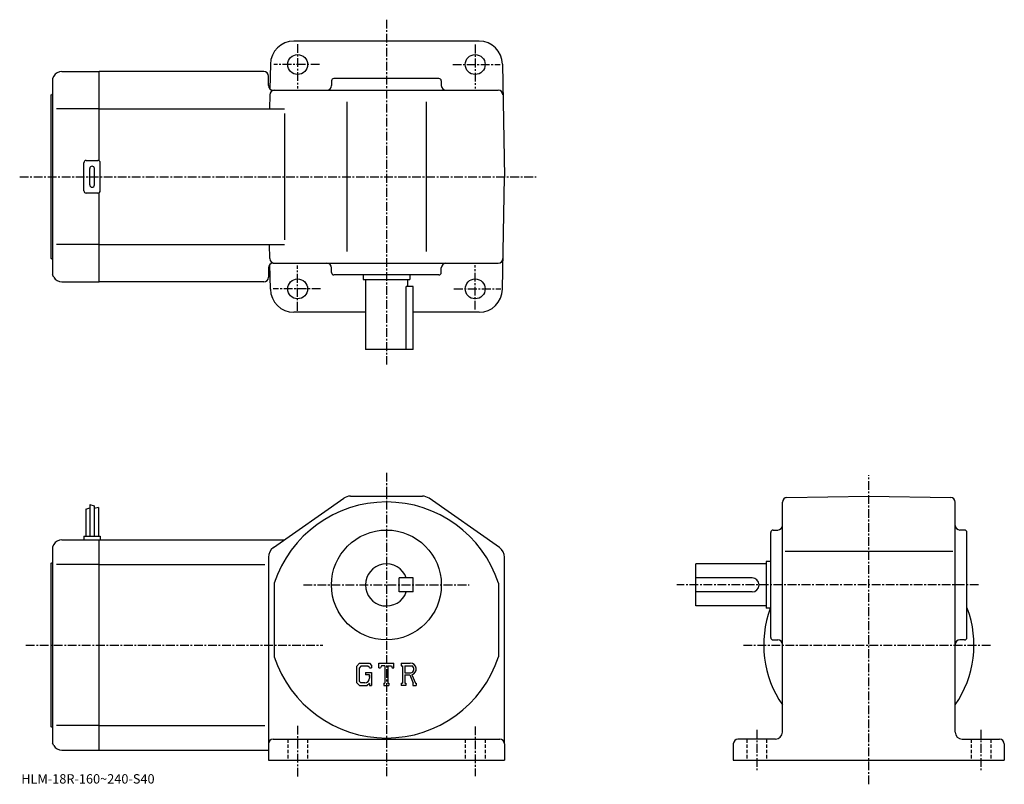
# Model space of a CAD drawing. Extents: x -12 to 410, y -5 to 322.
import ezdxf

# ---------------------------------------------------------------- set-up
doc = ezdxf.new("R2010")
doc.units = 0
doc.header["$LTSCALE"] = 3
doc.linetypes.add('CENTER', pattern=[2, 1.25, -0.25, 0.25, -0.25])
doc.linetypes.add('DASHED', pattern=[0.75, 0.5, -0.25])
doc.layers.get('0').update_dxf_attribs({"linetype": 'CONTINUOUS'})
doc.styles.get("Standard").update_dxf_attribs({"font": 'txt', "bigfont": 'BIGFONT'})

msp = doc.modelspace()

# ---------------------------------------------------------------- linework, layer by layer
at = {"linetype": 'CENTER'}
for p, q in [((145.315628, 321.809998), (145.315628, 174.342499)), ((107.315628, 311.342499), (107.315628, 292.382507)), ((183.315628, 311.144989), (183.315628, 292.382507)), ((116.642815, 302.63562), (97.090317, 302.63562)), ((173.720306, 302.63562), (194.06282, 302.63562)), ((-11.670625, 254.63562), (209.456879, 254.63562)), ((107.315628, 197.286255), (107.315628, 216.641251)), ((183.315628, 197.779999), (183.315628, 216.838745)), ((117.136566, 206.63562), (96.892815, 206.63562)), ((174.214066, 206.63562), (194.260315, 206.63562)), ((145.315628, 127.954376), (145.315628, -2.252225)), ((351.815613, -5.326875), (351.815613, 126.923126)), ((109.802925, 79.966873), (180.742493, 79.966873)), ((398.815521, 79.966873), (269.565613, 79.966873)), ((-9.045, 54.266876), (118.105125, 54.266876)), ((298.126221, 54.266876), (404.318817, 54.266876)), ((107.315628, 19.704374), (107.315628, -2.295625)), ((183.315628, 19.454374), (183.315628, -1.795625)), ((303.815613, 17.923124), (303.815613, -0.076875)), ((399.815613, 17.923124), (399.815613, 0.673125))]:
    msp.add_line(p, q, dxfattribs=at)
at = {"linetype": 'CONTINUOUS'}
for p, q in [((145.315628, 312.63562), (105.654991, 312.63562)), ((184.976257, 312.63562), (145.315628, 312.63562)), ((6.357074, 299.63562), (22.315624, 299.63562)), ((92.815628, 299.63562), (22.315624, 299.63562)), ((22.315624, 261.501648), (22.315624, 299.63562)), ((95.656517, 302.81015), (95.470535, 292.155518)), ((194.974731, 302.81015), (195.815628, 254.63562)), ((2.892968, 297.63562), (2.315625, 296.63562)), ((2.315625, 296.63562), (2.315625, 212.63562)), ((94.815628, 293.63562), (94.815628, 297.63562)), ((121.815628, 295.63562), (121.815628, 293.63562)), ((167.815628, 296.63562), (122.815628, 296.63562)), ((168.815628, 295.63562), (168.815628, 293.63562)), ((96.815628, 291.63562), (193.204391, 291.63562)), ((1.815625, 219.63562), (1.815625, 289.63562)), ((95.427162, 289.670532), (95.321823, 283.63562)), ((128.315628, 286.63562), (128.315628, 222.63562)), ((162.315628, 286.63562), (162.315628, 222.63562)), ((22.315624, 283.63562), (4.065625, 283.63562)), ((22.315624, 283.63562), (101.658173, 283.63562)), ((101.658173, 281.63562), (101.658173, 227.63562)), ((16.815624, 261.63562), (21.815624, 261.63562)), ((15.815625, 248.63562), (15.815625, 260.63562)), ((18.315624, 251.13562), (18.315624, 258.13562)), ((20.315624, 251.13562), (20.315624, 258.13562)), ((22.815624, 248.63562), (22.815624, 260.63562)), ((194.974731, 206.461105), (195.815628, 254.63562)), ((21.815624, 247.63562), (16.815624, 247.63562)), ((22.315624, 209.63562), (22.315624, 247.769608)), ((22.315624, 225.63562), (4.065625, 225.63562)), ((22.315624, 225.63562), (101.658173, 225.63562)), ((95.427162, 219.600723), (95.321823, 225.63562)), ((94.815628, 215.63562), (94.815628, 211.63562)), ((95.656517, 206.461105), (95.470535, 217.115738)), ((96.815628, 217.63562), (193.204391, 217.63562)), ((121.815628, 213.63562), (121.815628, 215.63562)), ((168.815628, 213.63562), (168.815628, 215.63562)), ((2.892968, 211.635635), (2.315625, 212.63562)), ((167.815628, 212.63562), (122.815628, 212.63562)), ((135.315628, 212.63562), (135.315628, 210.63562)), ((155.315628, 212.63562), (155.315628, 210.63562)), ((6.357074, 209.63562), (22.315624, 209.63562)), ((92.815628, 209.63562), (22.315624, 209.63562)), ((135.315628, 210.63562), (155.315628, 210.63562)), ((136.315628, 210.63562), (136.315628, 180.63562)), ((156.815628, 207.63562), (153.800629, 207.63562)), ((153.800629, 180.63562), (153.800629, 207.63562)), ((154.315628, 210.63562), (154.315628, 207.63562)), ((156.815628, 180.63562), (156.815628, 207.63562)), ((136.315628, 196.63562), (105.654991, 196.63562)), ((184.976257, 196.63562), (156.815628, 196.63562)), ((156.815628, 180.63562), (136.315628, 180.63562)), ((18.415625, 114.391876), (18.415625, 100.766876)), ((18.415625, 114.391876), (20.215626, 113.766876)), ((96.944214, 95.960052), (127.023125, 117.060158)), ((129.894531, 117.966873), (160.736725, 117.966873)), ((193.687027, 95.960052), (163.608124, 117.060165)), ((314.815613, 16.966875), (314.815613, 115.355507)), ((316.780731, 117.355202), (351.815613, 117.966873)), ((351.815613, 117.966873), (386.850525, 117.355347)), ((388.815613, 16.966875), (388.815613, 115.355637)), ((16.615625, 112.329376), (18.415625, 112.954376)), ((16.615625, 112.329376), (16.615625, 100.766876)), ((20.215626, 113.766876), (20.215626, 100.766876)), ((22.015625, 113.141876), (20.216635, 112.694168)), ((22.015625, 113.141876), (22.015625, 100.766876)), ((309.815613, 57.466873), (309.815613, 102.466873)), ((310.815613, 103.466873), (312.815613, 103.466873)), ((392.815613, 103.466873), (390.815613, 103.466873)), ((393.815613, 57.466873), (393.815613, 102.466873)), ((2.892968, 97.266869), (2.315625, 96.266876)), ((6.357074, 99.266876), (22.315624, 99.266876)), ((15.815625, 100.766876), (15.815625, 99.266876)), ((15.815625, 100.766876), (22.815624, 100.766876)), ((22.315624, 9.266875), (22.315624, 99.266876)), ((22.315624, 99.266876), (101.658173, 99.266876)), ((22.815624, 100.766876), (22.815624, 99.266876)), ((2.315625, 96.266876), (2.315625, 12.266875)), ((316.065613, 94.466873), (387.815613, 94.466873)), ((1.815625, 19.266874), (1.815625, 89.266876)), ((22.315624, 88.676178), (4.065625, 88.676178)), ((22.315624, 88.676178), (93.198532, 88.676178)), ((94.815643, 91.866783), (94.815575, 4.966875)), ((94.815628, 91.866806), (94.815628, 91.866776)), ((195.815628, 11.966875), (195.815628, 91.866776)), ((277.815613, 70.966873), (277.815613, 88.966873)), ((307.815613, 88.966873), (277.815613, 88.966873)), ((307.815613, 89.966873), (307.815613, 69.966873)), ((309.815613, 89.966873), (307.815613, 89.966873)), ((97.315628, 80.659065), (97.315628, 49.274361)), ((156.815628, 82.966911), (150.815628, 82.966896)), ((150.815628, 76.966896), (150.815628, 82.966896)), ((156.815628, 76.966911), (156.815628, 82.966911)), ((193.315628, 80.659233), (193.315628, 49.274525)), ((301.815613, 82.966873), (277.815613, 82.966873)), ((156.815628, 76.966911), (150.815628, 76.966896)), ((301.815613, 76.966873), (277.815613, 76.966873)), ((307.815613, 70.966873), (277.815613, 70.966873)), ((309.815613, 69.966873), (307.815613, 69.966873)), ((310.815613, 56.466873), (312.815613, 56.466873)), ((392.815613, 56.466873), (390.815613, 56.466873)), ((133.723022, 46.529377), (132.565628, 45.047382)), ((133.723022, 46.529377), (138.009628, 46.529377)), ((138.009628, 46.529377), (138.940628, 45.496235)), ((142.128128, 44.537189), (142.128128, 46.529377)), ((142.128128, 46.529377), (148.503128, 46.529377)), ((148.503128, 44.537189), (148.503128, 46.529377)), ((151.690628, 46.529377), (155.513123, 46.529377)), ((151.690628, 46.529377), (151.690628, 45.358967)), ((132.565628, 45.047382), (132.565628, 38.207733)), ((134.356232, 45.259357), (133.636429, 44.366863)), ((133.636429, 44.366863), (133.636429, 38.857796)), ((137.428131, 45.259357), (134.356232, 45.259357)), ((136.35083, 42.520096), (136.35083, 41.474194)), ((136.35083, 42.520096), (138.940628, 42.520096)), ((138.019226, 44.687916), (137.416031, 45.259357)), ((138.019226, 44.687916), (138.019226, 44.537189)), ((138.019226, 44.537189), (138.940628, 44.537189)), ((138.940628, 45.496235), (138.940628, 44.537189)), ((138.940628, 42.520096), (138.940628, 36.966873)), ((142.128128, 44.537189), (142.835724, 44.537189)), ((143.178131, 45.358967), (142.835724, 44.537189)), ((144.693024, 45.358967), (143.178131, 45.358967)), ((144.693024, 45.358967), (144.693024, 38.012775)), ((145.888428, 45.358967), (145.888428, 38.012775)), ((145.888428, 45.358967), (147.549423, 45.358967)), ((147.549423, 45.358967), (147.83812, 44.537189)), ((147.83812, 44.537189), (148.503128, 44.537189)), ((151.690628, 45.358967), (152.163727, 45.358967)), ((152.163727, 45.358967), (152.163727, 37.962963)), ((153.25943, 45.358967), (153.25943, 42.432716)), ((153.25943, 45.358967), (156.234329, 45.357029)), ((153.25943, 42.432716), (155.714127, 42.432716)), ((132.565628, 38.207733), (133.795425, 36.966873)), ((133.636429, 38.857796), (134.367722, 38.087486)), ((136.027023, 38.087486), (134.367722, 38.087486)), ((138.019226, 41.474194), (136.35083, 41.474194)), ((138.019226, 41.474194), (138.019226, 40.079666)), ((138.019226, 40.478104), (138.019226, 41.274986)), ((144.219925, 38.012775), (144.219925, 36.966873)), ((144.219925, 38.012775), (144.693024, 38.012775)), ((145.888428, 38.012775), (146.286819, 38.012775)), ((146.286819, 38.012775), (146.286819, 36.966873)), ((151.690628, 37.962963), (152.163727, 37.962963)), ((151.690628, 37.962963), (151.690628, 36.966873)), ((153.25943, 41.436844), (153.25943, 37.962963)), ((153.25943, 41.436844), (155.299927, 41.436844)), ((153.25943, 37.962963), (153.695221, 37.962963)), ((153.695221, 37.962963), (153.695221, 36.966873)), ((155.299927, 41.436844), (156.795029, 37.962963)), ((156.217422, 41.523495), (157.797318, 37.962963)), ((156.59642, 37.962963), (156.795029, 37.962963)), ((156.59642, 37.962963), (156.59642, 36.966873)), ((157.797318, 37.962963), (158.065628, 37.962963)), ((158.065628, 37.962963), (158.065628, 36.966873)), ((133.795425, 36.966873), (137.110718, 36.966873)), ((138.019226, 37.729145), (137.110718, 36.966873)), ((138.019226, 37.729145), (138.019226, 36.966873)), ((138.019226, 36.966873), (138.940628, 36.966873)), ((144.219925, 36.966873), (146.286819, 36.966873)), ((153.695221, 36.966873), (151.690628, 36.966873)), ((156.59642, 36.966873), (158.065628, 36.966873)), ((22.315624, 19.857574), (4.065625, 19.857574)), ((22.315624, 19.857574), (93.198532, 19.857574)), ((96.815628, 13.966875), (193.815628, 13.966875)), ((311.815613, 13.966875), (295.815613, 13.966875)), ((391.815613, 13.966875), (407.815613, 13.966875)), ((2.892968, 11.266885), (2.315625, 12.266875)), ((6.357074, 9.266875), (22.315624, 9.266875)), ((22.315624, 9.266875), (94.815628, 9.266875)), ((195.815628, 11.966875), (195.815628, 4.966875)), ((293.815613, 11.966875), (293.815613, 4.966875)), ((409.815613, 11.966875), (409.815613, 4.966875)), ((94.815628, 4.966875), (195.815628, 4.966875)), ((293.815613, 4.966875), (409.815613, 4.966875))]:
    msp.add_line(p, q, dxfattribs=at)
at = {"linetype": 'DASHED'}
for p, q in [((103.065628, 13.966875), (103.065628, 4.966875)), ((111.565628, 13.966875), (111.565628, 4.966875)), ((179.065628, 13.966875), (179.065628, 4.966875)), ((187.565628, 13.966875), (187.565628, 4.966875)), ((299.565613, 13.966875), (299.565613, 4.966875)), ((308.065613, 13.966875), (308.065613, 4.966875)), ((395.565613, 13.966875), (395.565613, 4.966875)), ((404.065613, 13.966875), (404.065613, 4.966875))]:
    msp.add_line(p, q, dxfattribs=at)
at = {"linetype": 'CONTINUOUS'}
for centre, radius in [((107.315628, 302.63562), 4.25), ((183.315628, 302.63562), 4.25), ((107.315628, 206.63562), 4.25), ((183.315628, 206.63562), 4.25), ((145.315628, 79.966873), 23.5)]:
    msp.add_circle(centre, radius, dxfattribs=at)
for centre, radius, start, end in [((105.654991, 302.63562), 10, 90, 179), ((184.976257, 302.63562), 10, 1, 90), ((6.357088, 295.63562), 4, 90, 150.000397), ((92.815628, 297.63562), 2, 0, 90), ((122.815636, 295.63562), 1, 90, 180), ((167.815628, 295.63562), 1, 0, 90), ((96.815628, 293.63562), 2, 180, 270), ((97.426857, 289.63562), 2, 90, 179), ((119.815628, 293.63562), 2, -90, 0), ((170.815613, 293.63562), 2, 180, 270), ((193.204391, 289.63562), 2, 1, 90), ((1.815624, 290.13562), 0.5, -90, 0), ((16.815624, 260.63562), 1, 90, 180), ((21.815624, 260.63562), 1, 0, 90), ((19.315624, 258.13562), 1, 90, 180), ((19.315624, 258.13562), 1, 0, 90), ((19.315624, 251.13562), 1, 180, 270), ((19.315624, 251.13562), 1, -90, 0), ((16.815624, 248.63562), 1, 180, 270), ((21.815624, 248.63562), 1, -90, 0), ((1.815624, 219.13562), 0.5, 0, 90), ((97.426857, 219.63562), 2, -179, -90), ((193.204391, 219.63562), 2, -90, -1), ((96.815628, 215.63562), 2, -270, -180), ((119.815628, 215.63562), 2, 0, 90), ((170.815613, 215.63562), 2, -270, -180), ((6.357088, 213.63562), 4, -150.000397, -90), ((92.815628, 211.63562), 2, -90, 0), ((122.815636, 213.63562), 1, -180, -90), ((167.815628, 213.63562), 1, -90, 0), ((105.654991, 206.63562), 10, -179, -90), ((184.976257, 206.63562), 10, -90, -1), ((145.315628, 64.966873), 50.5, 18.10379, 161.896194), ((129.894531, 112.966873), 5, 90, 125.049698), ((160.736832, 112.966866), 5, 54.950878, 90), ((316.815613, 115.355515), 2, 91.000641, 180), ((386.815613, 115.355637), 2, 0, 89.000137), ((312.815613, 105.466873), 2, -90, 0), ((390.815613, 105.466873), 2, 180, 270), ((310.815613, 102.466866), 1, 90, 180), ((392.815613, 102.466866), 1, 0, 90), ((6.357088, 95.266884), 4, 90, 150.000397), ((99.815643, 91.866806), 5, 125.049797, 180), ((190.815628, 91.866753), 5, 0, 54.950901), ((1.815624, 89.766876), 0.5, -90, 0), ((145.315628, 79.966873), 9, 19.47121, 340.528809), ((301.815613, 79.966873), 3, -90, 90), ((351.815613, 54.266876), 45, 159.637695, 214.692093), ((351.815613, 54.266876), 45, -34.692108, 20.437799), ((310.815613, 57.466869), 1, 180, 270), ((312.815613, 54.466881), 2, 0, 90), ((390.815613, 54.466881), 2, 90, 180), ((392.815613, 57.466869), 1, -90, 0), ((145.315628, 64.966873), 50.5, 198.103806, 341.89621), ((155.513123, 43.976887), 2.55249, -73.981873, 90.00351), ((155.513123, 43.976887), 1.557193, -82.585274, 62.41185), ((136.027023, 40.079666), 1.992187, -89.999786, 0.000109), ((1.815624, 18.766874), 0.5, 0, 90), ((311.815613, 16.966875), 3, -90, 0), ((391.815613, 16.966875), 3, 180, 270), ((96.815636, 11.966875), 2, 90, 180), ((193.815628, 11.966865), 2, 0, 90), ((295.815613, 11.966885), 2, 90, 180), ((407.815613, 11.966865), 2, 0, 90), ((6.357088, 13.266865), 4, -150.000397, -90)]:
    msp.add_arc(centre, radius, start, end, dxfattribs=at)

# ---------------------------------------------------------------- texts
msp.add_text('HLM-18R-160~240-S40', height=4).set_placement((-11, -5))

doc.saveas('drawing.dxf')
